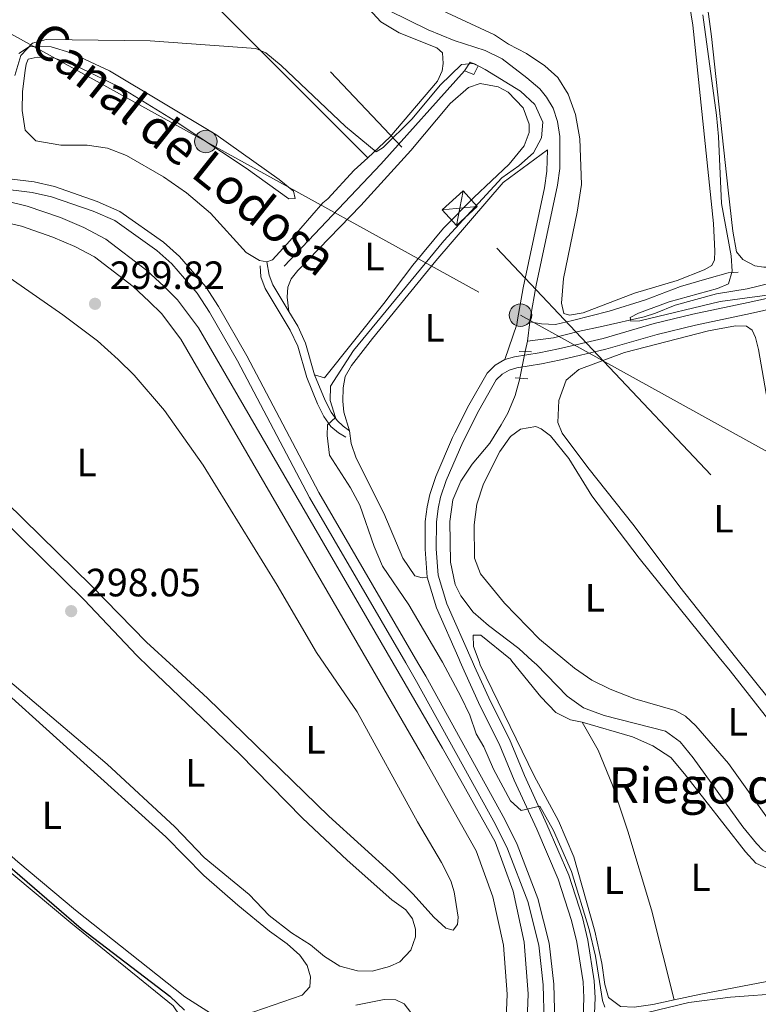
# Model space of a CAD drawing. Units: metres. Extents: x 622689 to 629680, y 641800 to 646549.
# Drawn here: x 625077 to 625264, y 644070 to 644319 of the extents above; entities that cross this region are included whole.
import ezdxf
from ezdxf.enums import TextEntityAlignment as Align

# ---------------------------------------------------------------- set-up
doc = ezdxf.new("R2010")
doc.units = ezdxf.units.M
doc.header["$MEASUREMENT"] = 0
for name, pattern in [('DGN Style 2', [87.88014000000001, 52.728084, -35.15205600000001]), ('DGN Style 3', [123.03219600000003, 87.88014000000001, -35.15205600000001]), ('DGN Style 5', [61.516098000000014, 26.364042, -35.15205600000001]), ('DGN Style 7', [175.76028000000005, 79.09212600000001, -35.15205600000001, 26.364042, -35.15205600000001])]:
    doc.linetypes.add(name, pattern=pattern)
for name, color, linetype, lineweight in [('Entidades rústicas y varios', 7, 'Continuous', 5), ('Hidrografía', 7, 'Continuous', 5), ('Líneas de conducción', 7, 'Continuous', 5), ('Relieve y altimetría', 7, 'Continuous', 5), ('Textos de rotulación', 7, 'Continuous', 5), ('Viales y ferrocarril', 7, 'Continuous', 5)]:
    doc.layers.add(name, color=color, linetype=linetype, lineweight=lineweight)
doc.styles.add('Style-Arial', font='txt')
doc.styles.add('Style-Arial Narrow', font='txt')
doc.styles.add('Style-Times New Roman', font='txt')

# ---------------------------------------------------------------- blocks, each defined once
blk = doc.blocks.new('5PELE_30')
at = {"layer": 'Líneas de conducción', "linetype": 'Continuous', "lineweight": 5}
h = blk.add_hatch(color=9, dxfattribs=at)
edge = h.paths.add_edge_path()
edge.add_arc((-0.0002000001259148121, 0), 2.85, 0, 360)
at = {"layer": 'Líneas de conducción', "color": 252, "linetype": 'Continuous', "lineweight": 5}
blk.add_circle((-0.0002000001259148121, 0, -0.0002218830890114987), 2.85, dxfattribs=at)
blk = doc.blocks.new('5PELE_31')
at = {"layer": 'Líneas de conducción', "linetype": 'Continuous', "lineweight": 5}
h = blk.add_hatch(color=9, dxfattribs=at)
edge = h.paths.add_edge_path()
edge.add_arc((-0.0001999998930841684, 0), 2.85, 0, 360)
at = {"layer": 'Líneas de conducción', "color": 252, "linetype": 'Continuous', "lineweight": 5}
blk.add_circle((-0.0001999998930841684, 0, 0.0003831497459714228), 2.85, dxfattribs=at)
blk = doc.blocks.new('5PATER_126')
at = {"layer": 'Relieve y altimetría', "linetype": 'Continuous', "lineweight": 5}
h = blk.add_hatch(color=250, dxfattribs=at)
edge = h.paths.add_edge_path()
edge.add_ellipse((1.001171767711639e-08, 1.001171767711639e-08), major_axis=(-1.095731443231309, -1.110710700762829), ratio=0.9994222409660316, start_angle=0, end_angle=360)
blk = doc.blocks.new('5PATER_127')
at = {"layer": 'Relieve y altimetría', "linetype": 'Continuous', "lineweight": 5}
h = blk.add_hatch(color=250, dxfattribs=at)
edge = h.paths.add_edge_path()
edge.add_ellipse((1.001171767711639e-08, 1.001171767711639e-08), major_axis=(-1.095731443231309, -1.110710700762829), ratio=0.9994222409660316, start_angle=0, end_angle=360)

msp = doc.modelspace()

# ---------------------------------------------------------------- linework, layer by layer
at = {"layer": 'Entidades rústicas y varios', "color": 92, "linetype": 'Continuous', "lineweight": 5, "elevation": 294.166, "flags": 128}
msp.add_lwpolyline([(625201.9199999999, 644156.6610000001), (625209.247, 644147.587), (625213.031, 644143.5830000001), (625216.73, 644141.74), (625219.7509999999, 644141.1599999999)], dxfattribs=at)
at = {"layer": 'Entidades rústicas y varios', "color": 92, "linetype": 'Continuous', "lineweight": 5}
for points in [[(625086.8389999999, 644358.564, 294.86), (625088.3300000001, 644359.355, 294.86), (625091.7509999999, 644361.712, 294.504), (625094.619, 644362.4280000001, 294.149), (625098.2339999999, 644362.0660000001, 294.149), (625103.5290000001, 644360.7779999999, 294.327), (625113.71, 644357.8260000001, 294.149), (625118.855, 644356.7239999999, 294.149), (625137.4909999999, 644354.8400000001, 293.971), (625140.439, 644353.619, 293.971), (625143.5009999999, 644351.281, 293.971), (625146.977, 644347.565, 293.971), (625154.6440000001, 644337.713, 293.971), (625163.6640000001, 644324.288, 293.971), (625168.673, 644318.825, 293.971), (625173.301, 644316.007, 294.149), (625182.814, 644312.271, 294.327), (625184.308, 644310.9340000001, 294.327), (625184.4650000001, 644308.2520000001, 294.327), (625184.21, 644306.388, 294.327), (625183.0619999999, 644303.814, 294.327), (625170.956, 644289.5819999999, 294.682), (625165.358, 644284.368, 295.012)], [(625086.8389999999, 644358.564, 294.86), (625109.2890000001, 644339.328, 295.037), (625121.9539999999, 644327.814, 294.86), (625165.358, 644284.368, 295.012)], [(625197.442, 644315.558, 291.325), (625201.0090000001, 644313.1640000001, 291.325), (625205.642, 644310.767, 291.325), (625210.2409999999, 644307.699, 291.325), (625213.5730000001, 644304.699, 291.325), (625216.2039999999, 644300.466, 291.325), (625218.057, 644295.334, 291.325), (625219.1710000001, 644289.118, 291.325), (625219.531, 644277.608, 291.325), (625218.4880000001, 644270.56, 291.325), (625215.0020000001, 644253.7010000001, 291.325), (625214.514, 644247.439, 291.325), (625215.087, 644244.871, 291.325), (625216.5419999999, 644244.432, 291.325), (625219.967, 644245.0090000001, 291.325), (625232.98, 644249.997, 291.325), (625243.842, 644253.223, 291.325), (625250.683, 644255.942, 291.325), (625252.652, 644256.996, 291.147), (625253.277, 644258.4890000001, 291.147), (625253.415, 644260.6510000001, 291.325), (625253.0419999999, 644267.6910000001, 291.325), (625247.7790000001, 644317.9610000001, 291.325), (625244.155, 644340.669, 291.147)], [(625269.27, 644256.6170000001, 289.317), (625265.7679999999, 644256.561, 289.317), (625263.493, 644256.959, 289.317), (625260.467, 644258.544, 289.317), (625258.8910000001, 644260.5109999999, 289.317), (625257.969, 644265.7590000001, 289.317), (625256.7579999999, 644276.1100000001, 289.317), (625252.5619999999, 644315.1340000001, 289.317), (625250.3119999999, 644331.6270000001, 289.317)], [(625178.226, 644324.594, 291.325), (625197.442, 644315.558, 291.325)], [(625139.7490000001, 644257.9299999999, 296.281), (625137.848, 644258.26, 296.281), (625134.4880000001, 644260.337, 296.281), (625125.442, 644270.2590000001, 296.281), (625119.3530000001, 644275.4580000001, 296.281), (625113.4909999999, 644279.54, 296.281), (625104.1229999999, 644284.952, 296.104), (625099.348, 644286.801, 296.104), (625094.129, 644287.5689999999, 296.104), (625087.459, 644287.5490000001, 296.104), (625081.159, 644288.686, 295.926), (625078.3940000001, 644291.3230000001, 295.748), (625077.6710000001, 644296.314, 295.748), (625077.7690000001, 644301.159, 295.926), (625078.3870000001, 644306.5260000001, 295.926), (625078.6799999999, 644308.129, 295.926), (625079.1610000001, 644309.3600000001, 295.926), (625081.432, 644309.851, 295.926), (625085.942, 644309.6410000001, 295.926), (625092.0590000001, 644307.311, 295.926), (625102.8060000001, 644302.1259999999, 295.926), (625115.946, 644293.967, 295.926), (625134.5, 644281.6880000001, 295.926), (625145.2919999999, 644273.9310000001, 295.748), (625146.8940000001, 644274.0109999999, 295.57), (625146.4780000001, 644275.872, 295.393), (625142.855, 644278.8430000001, 295.393), (625126.8, 644290.2720000001, 295.215), (625099.7749999999, 644306.402, 295.215), (625090.037, 644310.9569999999, 295.215), (625085.0390000001, 644312.507, 295.037), (625079.561, 644312.5660000001, 295.037), (625076.8470000001, 644310.7690000001, 295.037)], [(625145.298, 644245.3260000001, 295.612), (625144.8770000001, 644248.976, 295.256), (625145.0190000001, 644251.51, 295.256), (625145.9070000001, 644253.5989999999, 295.256), (625147.6140000001, 644255.7649999999, 295.256), (625163.5889999999, 644272.2069999999, 295.256), (625176.291, 644286.1799999999, 295.256), (625186.206, 644298.095, 295.256), (625190.888, 644302.2080000001, 295.256), (625193.8659999999, 644303.185, 295.256), (625198.378, 644302.341, 295.256), (625200.99, 644301.0079999999, 295.256), (625204.7649999999, 644297.0320000001, 295.256), (625206.3049999999, 644292.8999999999, 295.256), (625206.274, 644290.7390000001, 295.256), (625205.017, 644287.382, 295.256), (625201.23, 644282.713, 295.256), (625192.237, 644274.2660000001, 295.256), (625184.547, 644266.456, 295.078), (625176.7490000001, 644257.1170000001, 295.078), (625169.3999999999, 644247.408, 295.256), (625154.3640000001, 644228.547, 295.256), (625151.861, 644229.298, 295.411)], [(625160.6969999999, 644215.105, 293.99), (625159.304, 644219.7960000001, 293.99), (625158.9979999999, 644222.5900000001, 293.99), (625159.1000000001, 644226.0179999999, 293.812), (625159.6130000001, 644228.889, 293.812), (625161.2450000001, 644231.6140000001, 293.812), (625166.5160000001, 644238.4850000001, 293.99), (625182.6300000001, 644258.206, 294.168), (625199.675, 644278.0419999999, 294.168), (625210.929, 644286.3970000001, 292.738), (625210.756, 644280.9280000001, 292.55), (625210.183, 644276.7520000001, 292.55), (625204.7679999999, 644251.3130000001, 292.373), (625203.321, 644243.22, 292.373), (625203.175, 644242.0390000001, 292.338), (625200.067, 644233.1440000001, 293.99)], [(625165.358, 644284.368, 295.012), (625161.926, 644281.1710000001, 295.215), (625155.166, 644273.923, 295.393), (625153.902, 644272.913, 295.393), (625145.584, 644263.2380000001, 296.281), (625141.1259999999, 644258.456, 296.281), (625139.7490000001, 644257.9299999999, 296.281)], [(625073.5249999999, 644254.5260000001, 296.9), (625087.9369999999, 644244.47, 296.723), (625096.75, 644237.9380000001, 296.723), (625102.0549999999, 644233.1840000001, 296.723), (625106.091, 644229.172, 296.723), (625113.756, 644220.2509999999, 296.723), (625123.5959999999, 644206.344, 296.723), (625142.3899999999, 644175.919, 296.723), (625152.314, 644158.808, 296.723), (625154.369, 644155.8289999999, 296.758)], [(625071.094, 644154.3729999999, 297.966), (625063.5889999999, 644160.747, 297.966), (625055.2180000001, 644169.0320000001, 297.966), (625002.4720000001, 644214.523, 297.966), (624995.709, 644221.1740000001, 298.144), (624992.4580000001, 644224.257, 298.144), (624990.9210000001, 644227.27, 298.144), (624990.99, 644229.395, 298.144), (624991.838, 644232.49, 298.144), (624994.7320000001, 644236.6340000001, 297.966), (625001.533, 644242.69, 297.966), (625006.892, 644244.979, 297.966), (625010.693, 644244.99, 297.966), (625014.9450000001, 644243.3999999999, 297.966), (625021.406, 644238.575, 297.966), (625048.9739999999, 644214.7339999999, 297.966), (625071.8400000001, 644193.375, 297.966), (625093.402, 644172.162, 297.966), (625106.7080000001, 644158.0789999999, 297.966), (625109.862, 644155.051, 297.966)], [(625258.6470000001, 644157.6529999999, 290.773), (625244.459, 644175.4550000001, 290.773), (625232.8999999999, 644190.967, 290.773), (625221.159, 644205.77, 290.95), (625214.6669999999, 644214.453, 290.95), (625213.571, 644217.1669999999, 290.95), (625213.8019999999, 644222.794, 290.95), (625215.6370000001, 644227.908, 290.95), (625218.9010000001, 644230.646, 290.773), (625230.466, 644234.9180000001, 290.773), (625251.7849999999, 644240.435, 290.595), (625258.6329999999, 644241.7010000001, 290.595), (625261.4280000001, 644241.642, 290.595), (625262.8119999999, 644240.5689999999, 290.595), (625263.679, 644238.7849999999, 290.595), (625264.4410000001, 644235.6969999999, 290.595), (625270.861, 644198.8459999999, 290.773), (625279.8640000001, 644158.024, 290.773)], [(625180.368, 644177.9010000001, 294.168), (625179.176, 644177.7490000001, 294.168), (625177.274, 644178.2649999999, 293.99), (625174.2050000001, 644182.8019999999, 293.812), (625169.402, 644194.19, 293.812), (625162.3570000001, 644208.105, 293.812), (625161.1159999999, 644211.865, 293.812), (625160.6969999999, 644215.105, 293.99)], [(625215.3090000001, 644156.895, 292.194), (625208.8740000001, 644162.186, 292.194), (625200.0320000001, 644171.379, 292.194), (625193.919, 644178.797, 292.194), (625192.3700000001, 644182.7390000001, 292.194), (625192.362, 644191.196, 292.194), (625193.0419999999, 644196.453, 292.194), (625194.6910000001, 644201.6410000001, 292.194), (625198.8200000001, 644209.7849999999, 292.194), (625201.5560000001, 644213.6370000001, 292.194), (625204.1170000001, 644215.514, 292.194), (625207.9510000001, 644216.131, 292.016), (625209.2949999999, 644215.6159999999, 292.016), (625211.727, 644213.804, 292.016), (625216.3770000001, 644208.091, 292.016), (625222.166, 644198.547, 292.016), (625234.1740000001, 644182.777, 292.194), (625254.5, 644157.581, 292.194)], [(625116.0619999999, 644155.159, 296.9), (625109.2320000001, 644161.44, 296.9), (625095.217, 644175.7820000001, 296.9), (625064.912, 644205.3899999999, 297.078)], [(625193.5519999999, 644156.5149999999, 294.343), (625192.1510000001, 644160.311, 294.343), (625192.0989999999, 644163.217, 294.343), (625193.9990000001, 644163.227, 294.166), (625201.52, 644157.158, 294.166), (625201.9199999999, 644156.6610000001, 294.166)], [(625243.067, 644070.672, 294.382), (625237.6470000001, 644069.4979999999, 294.699), (625232.881, 644068.8759999999, 294.699), (625229.453, 644068.969, 294.699), (625226.3859999999, 644071.3, 294.699), (625225.436, 644074.611, 294.699), (625224.737, 644079.9720000001, 294.521), (625222.979, 644088.1599999999, 294.521), (625217.587, 644106.983, 294.343), (625213.7, 644116.128, 294.343), (625207.5660000001, 644127.4950000001, 294.166), (625193.8530000001, 644155.7010000001, 294.343), (625193.5519999999, 644156.5149999999, 294.343)], [(625254.5, 644157.581, 292.194), (625257.2779999999, 644154.138, 292.194), (625268.5700000001, 644139.743, 292.016), (625281.959, 644123.4580000001, 292.194), (625287.956, 644116.8589999999, 292.016), (625288.487, 644114.9990000001, 292.016), (625287.494, 644112.5719999999, 292.194), (625285.3740000001, 644111.9639999999, 292.194), (625274.6100000001, 644111.385, 292.194), (625271.4750000001, 644112.2990000001, 292.194), (625269.4180000001, 644113.7039999999, 292.194), (625267.169, 644116.2250000001, 292.194), (625256.808, 644130.7, 292.194), (625248.523, 644140.1939999999, 292.194), (625245.902, 644142.639, 292.194), (625243.3230000001, 644144.152, 292.194), (625233.0989999999, 644147.078, 292.194), (625226.7890000001, 644149.503, 292.194), (625222.1939999999, 644151.8260000001, 292.194), (625217.744, 644154.8940000001, 292.194), (625215.3090000001, 644156.895, 292.194)], [(625279.8640000001, 644158.024, 290.773), (625280.5220000001, 644155.0449999999, 290.773), (625283.5320000001, 644142.692, 290.95), (625285.605, 644131.4140000001, 290.95), (625285.544, 644128.9550000001, 290.595), (625284.3570000001, 644127.98, 290.595), (625282.676, 644128.79, 290.595), (625275.966, 644136.243, 290.773), (625267.2280000001, 644146.889, 290.773), (625258.6470000001, 644157.6529999999, 290.773)], [(625067.1340000001, 644154.3030000001, 298.777), (625114.146, 644112.0449999999, 298.677), (625123.7509999999, 644102.236, 298.677), (625132.3430000001, 644094.7350000001, 298.677), (625140.3729999999, 644088.1259999999, 298.499), (625144.8910000001, 644084.9340000001, 298.499), (625148.104, 644082.037, 298.499), (625149.9380000001, 644079.4340000001, 298.499), (625150.8400000001, 644076.568, 298.499), (625150.6240000001, 644073.996, 298.677), (625148.693, 644071.9040000001, 298.677), (625136.446, 644067.6950000001, 298.677), (625131.717, 644066.4890000001, 298.677), (625128.1769999999, 644066.665, 298.677), (625125.4550000001, 644067.29, 298.677), (625118.96, 644071.4439999999, 298.677), (625091.21, 644093.422, 298.677), (625076.568, 644105.713, 298.677), (625046.906, 644131.97, 298.677), (625032.7490000001, 644143.852, 298.677), (625021.6089999999, 644153.507, 298.746)], [(625109.862, 644155.051, 297.966), (625132.753, 644133.078, 297.966), (625148.7849999999, 644116.804, 297.966), (625160.0689999999, 644106.1799999999, 297.789), (625171.463, 644096.1159999999, 297.789), (625175.0109999999, 644093.5549999999, 297.789), (625176.6939999999, 644091.287, 297.789), (625177.4839999999, 644088.6059999999, 297.789), (625177.415, 644086.706, 297.789), (625176.27, 644083.2749999999, 297.789), (625173.4469999999, 644080.3600000001, 297.966), (625170.842, 644079.1229999999, 297.966), (625166.449, 644077.9920000001, 297.966), (625162.7220000001, 644078.0560000001, 298.499), (625158.2479999999, 644079.2350000001, 298.499), (625154.365, 644081.683, 298.322), (625150.78, 644084.6529999999, 298.144), (625145.9639999999, 644087.6950000001, 298.144), (625140.287, 644092.112, 298.144), (625135.2420000001, 644097.389, 297.966), (625123.8489999999, 644106.8570000001, 297.966), (625116.4110000001, 644114.6229999999, 297.966), (625099.2250000001, 644130.483, 297.966), (625071.094, 644154.3729999999, 297.966)], [(625154.369, 644155.8289999999, 296.758), (625162.6799999999, 644143.7849999999, 296.9), (625177.9269999999, 644115.8459999999, 296.9), (625184.067, 644105.5800000001, 296.9), (625186.3910000001, 644100.854, 296.9), (625187.256, 644098.0989999999, 296.9), (625188.281, 644091.693, 296.9), (625188.138, 644089.7930000001, 296.9), (625186.987, 644088.3360000001, 297.078), (625185.122, 644088.8899999999, 297.078), (625182.0590000001, 644091.675, 297.078), (625176.862, 644097.473, 296.9), (625171.892, 644102.3770000001, 296.9), (625155.4909999999, 644117.308, 296.9), (625124.663, 644147.2509999999, 296.9), (625116.0619999999, 644155.159, 296.9)], [(625016.875, 644153.4240000001, 300.099), (625027.9450000001, 644142.9809999999, 300.099), (625042.888, 644129.574, 300.099), (625089.99, 644090.2139999999, 300.099), (625115.9850000001, 644069.2, 300.099), (625117.781, 644066.5970000001, 300.099), (625117.675, 644064.622, 300.099), (625116.006, 644062.1200000001, 300.099), (625106.4369999999, 644059.6329999999, 300.099), (625098.9920000001, 644057.04, 300.099), (625092.1399999999, 644055.642, 300.099), (625087.854, 644055.9650000001, 300.099), (625084.087, 644057.2949999999, 300.099), (625078.6000000001, 644060.483, 300.099), (625069.709, 644068.2080000001, 300.099), (625057.753, 644079.575, 300.099), (625040.7930000001, 644094.3929999999, 300.099), (625029.663, 644103.3400000001, 300.099), (625006.061, 644121.4180000001, 300.099), (624993.2479999999, 644132.298, 300.099), (624981.298, 644141.392, 300.276), (624968.0819999999, 644152.571, 300.107)], [(625219.7509999999, 644141.1599999999, 294.166), (625223.791, 644134.0860000001, 294.166), (625227.3859999999, 644125.1910000001, 294.166), (625231.27, 644113.4780000001, 294.166), (625237.2890000001, 644093.4990000001, 294.166), (625243.067, 644070.672, 294.382)], [(625219.7509999999, 644141.1599999999, 294.166), (625232.476, 644137.4650000001, 293.988), (625237.6300000001, 644135.146, 293.81), (625242.1910000001, 644132.1529999999, 293.81), (625245.7150000001, 644128.0730000001, 293.81), (625261.172, 644108.2609999999, 293.455), (625263.7949999999, 644105.406, 293.455), (625267.8670000001, 644103.5279999999, 293.455), (625269.365, 644102.1200000001, 293.455), (625270.31, 644099.591, 293.455), (625271.4920000001, 644094.419, 293.455), (625272.5889999999, 644084.551, 293.455), (625272.4299999999, 644079.483, 293.455), (625269.726, 644076.5260000001, 293.633), (625266.602, 644075.3910000001, 293.81), (625249.8160000001, 644072.1340000001, 293.988), (625243.067, 644070.672, 294.382)]]:
    msp.add_polyline3d(points, dxfattribs=at)
at = {"layer": 'Hidrografía', "color": 5, "linetype": 'Continuous', "lineweight": 5, "extrusion": (0.01303748664760358, -0.01921650036388424, 0.9997303386692226), "elevation": -3934.011979494242, "flags": 128}
msp.add_lwpolyline([(879093.6021208377, 182132.1418421523), (879062.774690459, 182124.4766164381), (879027.9485720457, 182116.8113907239)], dxfattribs=at)
at = {"layer": 'Hidrografía', "color": 5, "linetype": 'Continuous', "lineweight": 5, "extrusion": (-0.003547708728870534, -0.02875758598766578, 0.9995801193555909), "elevation": -20452.70050108234, "flags": 128}
msp.add_lwpolyline([(541622.835907401, 715652.3359471587), (541622.835907401, 715647.4007591177)], dxfattribs=at)
at = {"layer": 'Hidrografía', "color": 5, "linetype": 'Continuous', "lineweight": 5, "extrusion": (-0.007561489403850239, -0.0363717211830771, 0.9993097226466758), "elevation": -27867.53254296829, "flags": 128}
msp.add_lwpolyline([(480987.9413686884, 757495.0907004757), (480987.9413686881, 757492.3719489239)], dxfattribs=at)
at = {"layer": 'Hidrografía', "color": 5, "linetype": 'DGN Style 5', "lineweight": 5, "extrusion": (-0.007477340053606327, -0.03599171402500715, 0.9993241145430569), "elevation": -27570.10374662976, "flags": 128}
msp.add_lwpolyline([(481091.8648752144, 757437.2578657705), (481091.8648752144, 757430.3754268133)], dxfattribs=at)
at = {"layer": 'Hidrografía', "color": 5, "linetype": 'Continuous', "lineweight": 5, "elevation": 292.195, "flags": 128}
msp.add_lwpolyline([(625207.0460000001, 644156.7509999999), (625208.1540000001, 644155.7550000001), (625215.9099999999, 644147.712), (625220.0989999999, 644144.791), (625225.288, 644142.807), (625240.8829999999, 644138.9040000001), (625244.5490000001, 644136.1300000001), (625247.8489999999, 644132.1240000001), (625260.462, 644114.568), (625263.913, 644110.3400000001), (625265.561, 644108.709), (625267.7660000001, 644107.3800000001), (625270.3030000001, 644106.723), (625272.2720000001, 644106.777)], dxfattribs=at)
at = {"layer": 'Hidrografía', "color": 5, "linetype": 'Continuous', "lineweight": 5}
for points in [[(625148.6340000001, 644354.7250000001, 292.551), (625149.5730000001, 644352.007, 292.551), (625152.869, 644346.1669999999, 292.551), (625157.548, 644338.9890000001, 292.728), (625163.683, 644330.7720000001, 292.728), (625168.0619999999, 644323.817, 292.728), (625170.7139999999, 644321.7380000001, 292.728), (625180.6399999999, 644316.774, 292.906), (625187.281, 644314.0730000001, 292.906), (625195.1130000001, 644311.5249999999, 292.906), (625199.4410000001, 644309.4880000001, 292.906), (625205.6780000001, 644304.625, 292.906), (625208.9709999999, 644301.848, 292.906), (625210.696, 644299.733, 292.906), (625212.388, 644296.9480000001, 292.728), (625213.449, 644293.5630000001, 292.728), (625214.0660000001, 644289.7660000001, 292.728), (625214.0349999999, 644281.6070000001, 292.55), (625213.462, 644277.4310000001, 292.55), (625208.047, 644251.9920000001, 292.373), (625206.6000000001, 644243.899, 292.373), (625206.4539999999, 644242.7180000001, 292.338)], [(625205.8500000001, 644237.8219999999, 292.195), (625212.44, 644238.639, 291.484), (625218.7280000001, 644240.2749999999, 290.951), (625225.017, 644241.6499999999, 290.773), (625235.4739999999, 644243.979, 289.53), (625238.338, 644244.889, 289.174), (625243.2820000001, 644246.9269999999, 288.997), (625253.81, 644249.8530000001, 288.819), (625261.5530000001, 644251.087, 288.641), (625280.0090000001, 644255.6200000001, 287.931)], [(625206.4539999999, 644242.7180000001, 292.338), (625209.4369999999, 644242.175, 292.16), (625212.977, 644242.0449999999, 291.805), (625217.294, 644243.037, 291.449), (625226.558, 644245.4340000001, 291.094), (625235.783, 644248.315, 290.739), (625244.706, 644251.679, 290.561), (625251.96, 644253.804, 290.206), (625256.7590000001, 644255.1710000001, 289.495), (625259.2919999999, 644255.297, 288.607)], [(625207.0460000001, 644156.7509999999, 292.195), (625203.6240000001, 644159.8289999999, 292.195), (625195.9550000001, 644165.675, 292.195), (625192.0619999999, 644169.0819999999, 292.195), (625188.9099999999, 644173.163, 292.017), (625187.5160000001, 644176.0619999999, 292.017), (625186.331, 644181.719, 291.84), (625186.163, 644192.038, 291.84), (625186.953, 644197.5560000001, 291.84), (625188.977, 644202.2990000001, 291.84), (625191.8600000001, 644206.6370000001, 291.84), (625196.2649999999, 644211.9510000001, 291.84), (625199.183, 644216.6240000001, 291.84), (625200.882, 644219.5390000001, 291.84), (625202.72, 644224.057, 291.84), (625203.889, 644228.385, 291.84), (625203.898, 644228.4280000001, 291.841)]]:
    msp.add_polyline3d(points, dxfattribs=at)
at = {"layer": 'Hidrografía', "color": 170, "linetype": 'Continuous', "lineweight": 15}
for points in [[(625073.73, 644273.342, 295.335), (625078.956, 644272.091, 295.335), (625087.3530000001, 644269.186, 295.335), (625093.307, 644266.689, 295.335), (625098.8640000001, 644263.7010000001, 295.335), (625109.267, 644255.79, 295.158), (625113.598, 644251.7609999999, 295.158), (625117.0390000001, 644248.342, 295.158), (625122.3589999999, 644241.236, 295.158), (625171.7749999999, 644156.1340000001, 295.016)], [(625172.993, 643916.683, 295.295), (625182.824, 643959.0490000001, 295.513), (625190.102, 643991.5760000001, 295.335), (625191.122, 643995.7960000001, 295.335), (625198.8640000001, 644027.8189999999, 295.335), (625203.094, 644046.6669999999, 295.335), (625204.676, 644055.7409999999, 295.513), (625205.669, 644063.362, 295.513), (625206.0179999999, 644072.2350000001, 295.247), (625205.027, 644085.365, 294.987), (625202.23, 644098.2930000001, 294.898), (625197.665, 644110.777, 294.98), (625188.929, 644126.324, 294.98), (625184.288, 644134.585, 294.98), (625171.7749999999, 644156.1340000001, 295.016), (625122.3589999999, 644241.236, 295.158), (625117.0390000001, 644248.342, 295.158), (625113.598, 644251.7609999999, 295.158), (625109.267, 644255.79, 295.158), (625098.8640000001, 644263.7010000001, 295.335), (625093.307, 644266.689, 295.335), (625087.3530000001, 644269.186, 295.335), (625078.956, 644272.091, 295.335), (625073.73, 644273.342, 295.335)], [(625072.733, 644268.1000000001, 295.335), (625077.4610000001, 644266.969, 295.335), (625085.45, 644264.206, 295.335), (625091.0090000001, 644261.8729999999, 295.335), (625095.9720000001, 644259.206, 295.335), (625105.831, 644251.7069999999, 295.158), (625109.9040000001, 644247.9180000001, 295.158), (625113.006, 644244.8360000001, 295.158), (625117.906, 644238.2919999999, 295.158), (625165.673, 644156.027, 295.021)], [(625072.733, 644268.1000000001, 295.335), (625077.4610000001, 644266.969, 295.335), (625085.45, 644264.206, 295.335), (625091.0090000001, 644261.8729999999, 295.335), (625095.9720000001, 644259.206, 295.335), (625105.831, 644251.7069999999, 295.158), (625109.9040000001, 644247.9180000001, 295.158), (625113.006, 644244.8360000001, 295.158), (625117.906, 644238.2919999999, 295.158), (625165.673, 644156.027, 295.021), (625179.6599999999, 644131.9410000001, 294.98), (625189.1170000001, 644115.1089999999, 294.98), (625192.808, 644108.5419999999, 294.98), (625197.0989999999, 644096.8090000001, 294.898), (625199.74, 644084.598, 294.987), (625200.6810000001, 644072.139, 295.247), (625200.3530000001, 644063.814, 295.513), (625199.406, 644056.544, 295.513), (625197.8659999999, 644047.71, 295.335), (625193.673, 644029.0290000001, 295.335), (625190.7649999999, 644017.004, 295.335), (625184.9110000001, 643992.7860000001, 295.335), (625177.628, 643960.2350000001, 295.513), (625167.831, 643918.0160000001, 295.295)], [(625165.673, 644156.027, 295.021), (625179.6599999999, 644131.9410000001, 294.98), (625189.1170000001, 644115.1089999999, 294.98), (625192.808, 644108.5419999999, 294.98), (625197.0989999999, 644096.8090000001, 294.898), (625199.74, 644084.598, 294.987), (625200.6810000001, 644072.139, 295.247), (625200.3530000001, 644063.814, 295.513), (625199.406, 644056.544, 295.513), (625197.8659999999, 644047.71, 295.335), (625193.673, 644029.0290000001, 295.335), (625190.7649999999, 644017.004, 295.335), (625184.9110000001, 643992.7860000001, 295.335), (625177.628, 643960.2350000001, 295.513), (625167.831, 643918.0160000001, 295.295)], [(625171.7749999999, 644156.1340000001, 295.016), (625184.288, 644134.585, 294.98), (625188.929, 644126.324, 294.98), (625197.665, 644110.777, 294.98), (625202.23, 644098.2930000001, 294.898), (625205.027, 644085.365, 294.987), (625206.0179999999, 644072.2350000001, 295.247), (625205.669, 644063.362, 295.513), (625204.676, 644055.7409999999, 295.513), (625203.094, 644046.6669999999, 295.335), (625198.8640000001, 644027.8189999999, 295.335), (625191.122, 643995.7960000001, 295.335), (625190.102, 643991.5760000001, 295.335), (625182.824, 643959.0490000001, 295.513), (625172.993, 643916.683, 295.295)]]:
    msp.add_polyline3d(points, dxfattribs=at)
at = {"layer": 'Hidrografía', "color": 142, "linetype": 'Continuous', "lineweight": 5}
msp.add_3dface([(625189.8670000001, 644306.369, 295.074), (625191.351, 644308.6089999999, 294.901), (625193.328, 644307.6840000001, 295), (625192.254, 644305.4820000001, 295.127)], dxfattribs=at)
at = {"layer": 'Líneas de conducción', "color": 250, "linetype": 'Continuous', "lineweight": 15, "extrusion": (-0.002010590732450815, 0.001946211293968961, 0.999996084885589), "elevation": 280.7001980862497, "flags": 128}
msp.add_lwpolyline([(623367.5518100217, 646439.079970327), (625715.4924491572, 644166.3296660311)], dxfattribs=at)
at = {"layer": 'Líneas de conducción', "color": 6, "linetype": 'DGN Style 7', "lineweight": 5, "extrusion": (-0.661994959989552, -0.623687897016069, 0.4156634216094853), "elevation": -815575.5152763891, "flags": 128}
msp.add_lwpolyline([(-43195.31684664334, 373042.9799395057), (-43160.70218258456, 373042.6478956861), (-40065.54377594474, 373049.1964155182)], dxfattribs=at)
at = {"layer": 'Líneas de conducción', "color": 250, "linetype": 'Continuous', "lineweight": 5, "extrusion": (-0.004490876267041899, -0.02375643768508722, 0.9997076891266111), "elevation": -17818.1848733221, "flags": 128}
msp.add_lwpolyline([(494636.2271433277, 748971.0655734637), (494636.2271433277, 748979.9996158299)], dxfattribs=at)
at = {"layer": 'Líneas de conducción', "color": 250, "linetype": 'Continuous', "lineweight": 5, "extrusion": (0.0472372077552981, 0.004216564694514524, 0.9988748003557102), "elevation": 32543.37324780137, "flags": 128}
msp.add_lwpolyline([(586134.4424814878, -679220.3250090308), (586134.4424814878, -679211.384581916)], dxfattribs=at)
at = {"layer": 'Líneas de conducción', "color": 6, "linetype": 'DGN Style 7', "lineweight": 5}
msp.add_polyline3d([(624910.0959999999, 644351.193, 294.006), (625055.412, 644326.503, 294.792), (625124.27, 644288.4739999999, 295.923), (625204.068, 644244.4110000001, 292.319), (625302.1780000001, 644190.088, 290.173), (625357.244, 644159.378, 289.752)], dxfattribs=at)
at = {"layer": 'Líneas de conducción', "color": 250, "linetype": 'Continuous', "lineweight": 5}
msp.add_polyline3d([(625189.504, 644275.967, 295.252), (625193.122, 644271.976, 294.713), (625187.845, 644267.1910000001, 295.036), (625184.227, 644271.182, 295.137), (625189.504, 644275.967, 295.252)], dxfattribs=at)
at = {"layer": 'Relieve y altimetría', "color": 30, "linetype": 'Continuous', "lineweight": 5, "flags": 128}
for points, elevation in [([(625250.375, 644320.6340000001), (625253.791, 644295.1300000001), (625254.341, 644289.7309999999), (625255.1030000001, 644272.7450000001), (625257.5590000001, 644259.4950000001), (625257.804, 644255.547), (625256.815, 644252.337), (625254.064, 644251.2050000001), (625241.787, 644247.7860000001), (625234.0160000001, 644244.912), (625231.8829999999, 644243.814), (625232.037, 644242.8840000001), (625234.3470000001, 644242.9709999999), (625254.754, 644247.889), (625271.6780000001, 644250.176), (625272.351, 644249.6950000001), (625273.111, 644246.7930000001), (625283.9439999999, 644248.49), (625288.8640000001, 644248.1440000001), (625290.4809999999, 644245.433), (625296.182, 644224.5619999999), (625306.283, 644174.8970000001), (625308.9480000001, 644164.689), (625310.04, 644158.5519999999)], 290), ([(625075.815, 644305.2390000001), (625077.328, 644310.274), (625080.3, 644313.449), (625083.7250000001, 644314.3530000001), (625110.1070000001, 644314.057), (625136.9410000001, 644312.0860000001), (625139.5149999999, 644310.939), (625143.3659999999, 644307.747), (625159.6540000001, 644292.2919999999), (625167.46, 644285.831), (625169.2080000001, 644286.9169999999), (625176.6229999999, 644294.2490000001), (625183.7309999999, 644302.7960000001), (625189.119, 644308.0279999999), (625192.2110000001, 644308.2609999999), (625195.084, 644306.7790000001), (625204.0800000001, 644301.29), (625207.685, 644297.831), (625209.767, 644293.4070000001), (625209.443, 644289.419), (625207.368, 644285.575), (625203.621, 644282.263), (625199.375, 644279.2550000001), (625184.592, 644263.301), (625161.72, 644235.4369999999), (625155.896, 644226.3659999999), (625155.8319999999, 644222.788), (625157.149, 644218.47), (625155.142, 644216.601), (625155.0390000001, 644213.8430000001), (625155.6130000001, 644208.8670000001), (625160.9269999999, 644200.6329999999), (625163.341, 644196.2509999999), (625166.933, 644185.7080000001), (625169.034, 644180.7590000001), (625175.7320000001, 644170.9040000001), (625184.0460000001, 644156.8060000001), (625184.2890000001, 644156.352)], 295), ([(625184.2890000001, 644156.352), (625188.953, 644147.692), (625191.203, 644142.929), (625192.8600000001, 644138.206), (625194.7660000001, 644134.8910000001), (625197.2180000001, 644129.203), (625201.507, 644121.1780000001), (625204.24, 644118.733), (625208.966, 644119.8759999999), (625212.476, 644113.659), (625217.0279999999, 644103.3030000001), (625221.527, 644088.5689999999), (625223.105, 644081.763), (625224.842, 644070.558), (625225.4850000001, 644068.81)], 295), ([(625236.328, 644067.4880000001), (625246.79, 644070.0419999999), (625257.382, 644071.3870000001), (625271.1440000001, 644072.409)], 295)]:
    msp.add_lwpolyline(points, dxfattribs=dict(at, elevation=elevation))
at = {"layer": 'Relieve y altimetría', "color": 30, "linetype": 'Continuous', "lineweight": 25, "elevation": 300, "flags": 128}
msp.add_lwpolyline([(625072.1059999999, 644106.5290000001), (625092.639, 644088.837), (625115.095, 644071.629), (625118.869, 644068.0630000001)], dxfattribs=at)
at = {"layer": 'Viales y ferrocarril', "color": 1, "linetype": 'DGN Style 2', "lineweight": 5, "flags": 128}
for points, elevation in [([(625206.844, 644235.1329999999), (625203.7509999999, 644235.19)], 292.925), ([(625202.744, 644228.5160000001), (625205.949, 644228.2720000001)], 292.747)]:
    msp.add_lwpolyline(points, dxfattribs=dict(at, elevation=elevation))
at = {"layer": 'Viales y ferrocarril', "color": 250, "linetype": 'DGN Style 3', "lineweight": 5, "extrusion": (-0.2397149487292921, -0.07338212716202816, 0.9680660136420909), "elevation": -196851.4506305402, "flags": 128}
msp.add_lwpolyline([(-432940.6702466346, 761321.5451036633), (-432941.601019477, 761321.4319865736), (-432955.5672955413, 761319.7221744636), (-432963.6639284217, 761319.7221744636)], dxfattribs=at)
at = {"layer": 'Viales y ferrocarril', "color": 250, "linetype": 'DGN Style 3', "lineweight": 5}
for points in [[(625200.067, 644233.1440000001, 293.99), (625202.5249999999, 644233.821, 293.812), (625208.8559999999, 644234.845, 292.924), (625213.6969999999, 644235.9040000001, 292.746), (625225.05, 644238.51, 291.857), (625238.0120000001, 644242.2620000001, 291.324), (625247.8230000001, 644244.673, 290.999), (625261.8489999999, 644247.601, 290.614), (625306.162, 644257.5530000001, 287.949), (625335.185, 644264.602, 287.416), (625365.4380000001, 644271.3970000001, 286.528), (625404.0900000001, 644280.8260000001, 285.563), (625434.631, 644286.3230000001, 285.284), (625466.869, 644292.658, 285.284)], [(625071.3910000001, 644279.337, 296.239), (625080.6950000001, 644278.212, 296.594), (625085.854, 644277.054, 296.758), (625096.676, 644273.28, 296.942), (625102.4780000001, 644270.7479999999, 297.093), (625113.5160000001, 644262.929, 297.305), (625117.5719999999, 644259.3319999999, 297.127), (625124.237, 644251.5889999999, 297.305), (625127.483, 644246.615, 297.305), (625134.6769999999, 644234.094, 296.776), (625152.906, 644199.4510000001, 295.705), (625178.0349999999, 644156.243, 295.705)], [(625138.068, 644256.959, 296.122), (625138.226, 644254.165, 296.299), (625139.2779999999, 644251.1869999999, 296.299), (625145.6799999999, 644240.5860000001, 295.233), (625147.5549999999, 644236.567, 295.411), (625149.851, 644228.6000000001, 295.411), (625152.591, 644221.9010000001, 295.411), (625154.203, 644218.6640000001, 294.878), (625155.9979999999, 644216.21, 294.523), (625157.9029999999, 644214.5390000001, 293.99), (625159.77, 644213.5009999999, 293.812)], [(625180.368, 644177.9010000001, 294.168), (625179.8630000001, 644185.054, 294.168), (625179.9169999999, 644192.06, 294.168), (625180.3899999999, 644195.825, 293.99), (625181.0519999999, 644198.9569999999, 294.168), (625182.5660000001, 644203.469, 294.168), (625186.8670000001, 644213.388, 294.168), (625187.4469999999, 644214.5430000001, 294.168), (625190.976, 644221.5630000001, 294.168), (625195.6429999999, 644229.74, 294.168), (625197.6869999999, 644231.72, 294.168), (625200.067, 644233.1440000001, 293.99)], [(625178.0349999999, 644156.243, 295.705), (625180.0430000001, 644152.791, 295.705), (625188.7490000001, 644137.0320000001, 295.782), (625200.132, 644116.4299999999, 295.883), (625203.2110000001, 644110.091, 295.883), (625208.4920000001, 644096.4340000001, 296.061), (625211.3659999999, 644085.0419999999, 296.239), (625212.547, 644074.685, 296.239), (625212.7720000001, 644065.145, 296.402), (625212.4780000001, 644059.28, 296.772), (625211.9299999999, 644051.8260000001, 296.772), (625210.8759999999, 644045.3870000001, 296.949), (625205.5970000001, 644020.163, 297.127), (625199.49, 643998.3530000001, 297.127), (625195.216, 643981.5320000001, 296.949), (625191.577, 643968.662, 296.577), (625186.639, 643951.189, 296.074), (625181.9480000001, 643934.699, 296.239)], [(625187.7069999999, 643934.3319999999, 295.844), (625190.743, 643942.983, 295.883), (625191.9469999999, 643946.6329999999, 296.154), (625193.1070000001, 643950.1440000001, 296.416), (625195.3600000001, 643957.0819999999, 296.416), (625199.9709999999, 643972.781, 296.949), (625201.0390000001, 643977.182, 296.949), (625207.8759999999, 644003.2110000001, 297.536), (625212.5360000001, 644020.247, 297.126), (625216.5460000001, 644037.567, 296.949), (625219.534, 644055.3530000001, 296.593), (625220.1799999999, 644071.172, 296.06), (625219.949, 644075.2450000001, 295.705), (625218.331, 644085.3119999999, 295.705), (625217.0460000001, 644090.794, 295.705), (625213.652, 644101.314, 295.399), (625208.1980000001, 644114.03, 295.257), (625202.494, 644126.443, 294.639), (625198.6969999999, 644135.6359999999, 294.65), (625193.841, 644145.189, 294.523), (625189.79, 644154.156, 294.701), (625188.7860000001, 644156.4310000001, 294.625)], [(625162.3219999999, 644069.3459999999, 298.307), (625169.467, 644070.797, 297.952), (625172.4380000001, 644070.7, 297.774), (625174.567, 644069.6810000001, 297.774), (625177.119, 644066.382, 297.597)]]:
    msp.add_polyline3d(points, dxfattribs=at)
at = {"layer": 'Viales y ferrocarril', "color": 250, "linetype": 'Continuous', "lineweight": 5}
for points in [[(625071.2180000001, 644276.6499999999, 296.239), (625080.2390000001, 644275.5590000001, 296.594), (625085.115, 644274.466, 296.758), (625095.6950000001, 644270.7749999999, 296.942), (625101.1499999999, 644268.395, 297.093), (625111.842, 644260.821, 297.305), (625115.6529999999, 644257.4410000001, 297.127), (625122.0830000001, 644249.9709999999, 297.305), (625125.19, 644245.21, 297.305), (625132.321, 644232.798, 296.776), (625150.5530000001, 644198.149, 295.705), (625174.956, 644156.189, 295.705)], [(625139.7490000001, 644257.9299999999, 296.122), (625140.3300000001, 644254.587, 296.299), (625141.209, 644252.0989999999, 296.299), (625145.298, 644245.3260000001, 295.612)], [(625191.8729999999, 644156.4850000001, 294.662), (625185.4099999999, 644171.152, 294.168), (625183.1840000001, 644178.425, 294.168), (625182.709, 644185.1440000001, 294.168), (625182.7609999999, 644191.871, 294.168), (625183.199, 644195.352, 293.99), (625183.8019999999, 644198.2069999999, 294.168), (625185.2250000001, 644202.449, 294.168), (625189.446, 644212.1810000001, 294.168), (625193.4850000001, 644220.217, 294.168), (625197.9140000001, 644227.977, 294.168), (625199.4299999999, 644229.4469999999, 294.168), (625201.196, 644230.503, 293.99), (625203.132, 644231.037, 293.812), (625209.3870000001, 644232.048, 292.924), (625214.304, 644233.1229999999, 292.746), (625225.7649999999, 644235.7550000001, 291.857), (625238.7479999999, 644239.513, 291.324), (625248.4539999999, 644241.898, 290.999), (625262.452, 644244.8200000001, 290.614), (625306.81, 644254.7820000001, 287.949)], [(625145.298, 644245.3260000001, 295.612), (625147.557, 644241.587, 295.233), (625149.55, 644237.314, 295.411), (625151.861, 644229.298, 295.411)], [(625151.861, 644229.298, 295.411), (625154.5279999999, 644222.7779999999, 295.411), (625156.024, 644219.7720000001, 294.878), (625157.575, 644217.6529999999, 294.523), (625159.1329999999, 644216.2860000001, 293.99), (625160.6969999999, 644215.105, 293.812)], [(625208.3899999999, 643994.085, 297.23), (625210.6229999999, 644002.47, 297.536), (625215.2960000001, 644019.551, 297.126), (625219.338, 644037.01, 296.949), (625222.3700000001, 644055.0590000001, 296.593), (625223.0290000001, 644071.1950000001, 296.06), (625222.7820000001, 644075.5530000001, 295.705), (625221.1240000001, 644085.8640000001, 295.705), (625219.79, 644091.557, 295.705), (625216.3189999999, 644102.314, 295.399), (625210.7990000001, 644115.185, 295.257), (625205.1030000001, 644127.581, 294.639), (625201.284, 644136.8260000001, 294.65), (625196.4340000001, 644146.3600000001, 294.523), (625192.389, 644155.3160000001, 294.701), (625191.8729999999, 644156.4850000001, 294.662)], [(625174.956, 644156.189, 295.705), (625177.7039999999, 644151.4650000001, 295.705), (625197.7450000001, 644115.193, 295.883), (625200.744, 644109.017, 295.883), (625205.925, 644095.618, 296.061), (625208.7150000001, 644084.5590000001, 296.239), (625209.862, 644074.5020000001, 296.239), (625210.0819999999, 644065.182, 296.402), (625209.794, 644059.4480000001, 296.772), (625209.257, 644052.1429999999, 296.772), (625208.2320000001, 644045.8800000001, 296.949), (625202.9839999999, 644020.8030000001, 297.127), (625196.892, 643999.047, 297.127), (625192.619, 643982.23, 296.949), (625184.0519999999, 643951.923, 296.074), (625179.331, 643935.324, 296.239), (625176.331, 643919.844, 296.239), (625175.8670000001, 643915.7649999999, 296.237)]]:
    msp.add_polyline3d(points, dxfattribs=at)

# ---------------------------------------------------------------- block references
at = {"layer": 'Líneas de conducción', "color": 252, "linetype": 'Continuous', "lineweight": 5}
for name, p in [('5PELE_30', (625124.27, 644288.4739999999, 295.923)), ('5PELE_31', (625204.068, 644244.4110000001, 292.319))]:
    msp.add_blockref(name, p, dxfattribs=at)
at = {"layer": 'Relieve y altimetría', "color": 250, "linetype": 'Continuous', "lineweight": 5}
for name, p in [('5PATER_126', (625096.1429999999, 644247.298, 299.822)), ('5PATER_127', (625090.094, 644169.3189999999, 298.045))]:
    msp.add_blockref(name, p, dxfattribs=at)

# ---------------------------------------------------------------- texts
at = {"layer": 'Entidades rústicas y varios', "color": 92, "linetype": 'Continuous', "lineweight": 5, "style": 'Style-Arial Narrow'}
for p in [(625167.0141597835, 644259.2790009999, 295.249), (625182.3071597833, 644241.2140009999, 294.111), (625094.0081597834, 644207.003001, 296.874), (625255.5691597834, 644192.7750009999, 290.773), (625222.9311597834, 644172.679001, 292.194), (625259.1861597833, 644141.2150009999, 292.104), (625152.0911597833, 644136.673001, 296.9), (625121.5831597834, 644128.3200009998, 297.966), (625085.1771597834, 644117.520001, 298.698), (625227.7731597833, 644101.0280009999, 294.264), (625249.7821597834, 644101.7830009998, 293.784)]:
    msp.add_text('L', height=7.000002, dxfattribs=at).set_placement(p, align=Align.MIDDLE_CENTER)
at = {"layer": 'Textos de rotulación', "color": 5, "linetype": 'Continuous', "lineweight": 5, "style": 'Style-Times New Roman'}
for s, height, rotation, p in [('Canal de Lodosa', 8.999994000000001, 321.4152221957959, (625118.6688170121, 644286.7246264494, 296.045)), ('Riego de la Segunda Tajadera', 8.999982000000001, 359.5875138997989, (625311.0387113651, 644124.621206543, 291.196))]:
    msp.add_text(s, height=height, rotation=rotation, dxfattribs=at).set_placement(p, align=Align.MIDDLE_CENTER)
at = {"layer": 'Textos de rotulación', "color": 250, "linetype": 'Continuous', "lineweight": 5, "style": 'Style-Arial'}
for s, p in [('299.82', (625099.8929999999, 644251.048, 299.822)), ('298.05', (625093.844, 644173.0689999999, 298.045))]:
    msp.add_text(s, height=7.000002, dxfattribs=at).set_placement(p)

doc.saveas('drawing.dxf')
